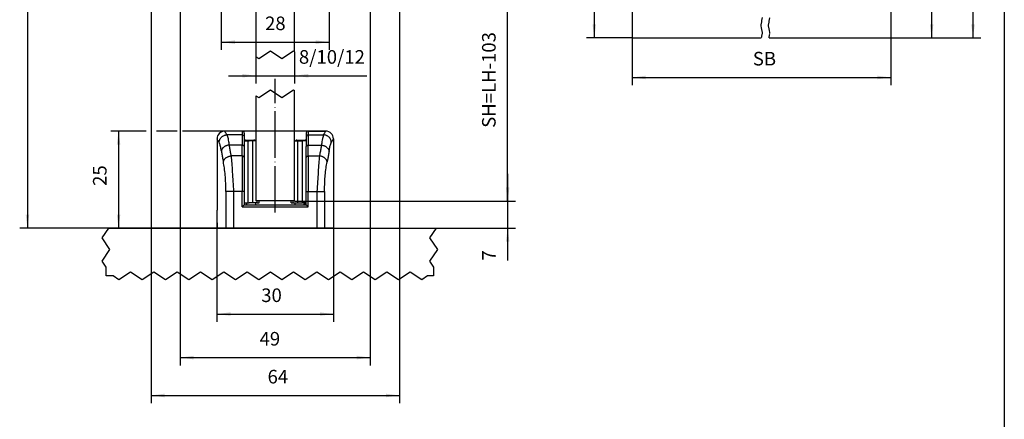
# Model space of a CAD drawing. Units: inches. Extents: x 3911 to 4496, y 15243 to 15657.
# Drawn here: x 4242 to 4496, y 15392 to 15495 of the extents above; entities that cross this region are included whole.
import ezdxf

# ---------------------------------------------------------------- set-up
doc = ezdxf.new("R2010")
doc.units = ezdxf.units.IN
doc.linetypes.add('DOT_CENTER', pattern=[14, 12, -1, 0, -1])
doc.layers.add('1', color=7, linetype='Continuous')
doc.styles.add('CONVERTER_11', font='txt.shx', dxfattribs={"width": 0.9})
doc.dimstyles.new('ME10_DIM_10', dxfattribs={"dimtxt": 3.5, "dimasz": 3.5, "dimexe": 2, "dimexo": 0, "dimgap": 2, "dimtad": 1, "dimdsep": 46, "dimtxsty": 'CONVERTER_11', "dimsah": 1, "dimcen": 0.09, "dimclrd": 3, "dimclre": 3, "dimclrt": 4, "dimadec": 0, "dimazin": 0, "dimtfac": 1, "dimtdec": 4, "dimtix": 1, "dimtmove": 0, "dimatfit": 3, "dimfxl": 1, "dimtolj": 1, "dimtzin": 0, "dimarcsym": 0})
doc.dimstyles.new('ME10_DIM_11', dxfattribs={"dimtxt": 3.5, "dimasz": 3.5, "dimexe": 2, "dimexo": 0, "dimgap": 2, "dimtad": 1, "dimdsep": 46, "dimtxsty": 'CONVERTER_11', "dimsah": 1, "dimcen": 0.09, "dimclrd": 3, "dimclre": 3, "dimclrt": 4, "dimadec": 0, "dimazin": 0, "dimtfac": 1, "dimtdec": 4, "dimtix": 1, "dimtmove": 0, "dimatfit": 3, "dimfxl": 1, "dimtolj": 1, "dimtzin": 0, "dimarcsym": 0})
doc.dimstyles.new('ME10_DIM_17', dxfattribs={"dimtxt": 3.5, "dimasz": 3.5, "dimexe": 2, "dimexo": 0, "dimgap": 2, "dimtad": 1, "dimdsep": 46, "dimtxsty": 'CONVERTER_11', "dimsah": 1, "dimcen": 0.09, "dimclrd": 3, "dimclre": 3, "dimclrt": 4, "dimadec": 0, "dimazin": 0, "dimtfac": 1, "dimtdec": 4, "dimtix": 1, "dimtmove": 0, "dimatfit": 3, "dimfxl": 1, "dimtolj": 1, "dimtzin": 0, "dimarcsym": 0})
doc.dimstyles.new('ME10_DIM_18', dxfattribs={"dimtxt": 3.5, "dimasz": 3.5, "dimexe": 2, "dimexo": 0, "dimgap": 2, "dimtad": 1, "dimdsep": 46, "dimtxsty": 'CONVERTER_11', "dimsah": 1, "dimcen": 0.09, "dimclrd": 3, "dimclre": 3, "dimclrt": 4, "dimadec": 0, "dimazin": 0, "dimtfac": 1, "dimtdec": 4, "dimtix": 1, "dimtmove": 0, "dimatfit": 3, "dimfxl": 1, "dimtolj": 1, "dimtzin": 0, "dimarcsym": 0})
doc.dimstyles.new('ME10_DIM_19', dxfattribs={"dimtxt": 3.5, "dimasz": 3.5, "dimexe": 2, "dimexo": 0, "dimgap": 2, "dimtad": 1, "dimdsep": 46, "dimtxsty": 'CONVERTER_11', "dimsah": 1, "dimcen": 0.09, "dimclrd": 3, "dimclre": 3, "dimclrt": 4, "dimadec": 0, "dimazin": 0, "dimtfac": 1, "dimtdec": 4, "dimtix": 1, "dimtmove": 0, "dimatfit": 3, "dimfxl": 1, "dimtolj": 1, "dimtzin": 0, "dimarcsym": 0})
doc.dimstyles.new('ME10_DIM_21', dxfattribs={"dimtxt": 3.5, "dimasz": 3.5, "dimexe": 2, "dimexo": 0, "dimgap": 2, "dimtad": 1, "dimdec": 0, "dimdsep": 46, "dimtxsty": 'CONVERTER_11', "dimsah": 1, "dimcen": 0.09, "dimclrd": 3, "dimclre": 3, "dimclrt": 4, "dimadec": 0, "dimazin": 0, "dimtfac": 1, "dimtdec": 4, "dimtix": 1, "dimtmove": 0, "dimatfit": 3, "dimfxl": 1, "dimtolj": 1, "dimtzin": 0, "dimarcsym": 0})
doc.dimstyles.new('ME10_DIM_26', dxfattribs={"dimtxt": 3.5, "dimasz": 3.5, "dimexe": 2, "dimexo": 0, "dimgap": 2, "dimtad": 1, "dimdsep": 46, "dimtxsty": 'CONVERTER_11', "dimsah": 1, "dimcen": 0.09, "dimclrd": 3, "dimclre": 3, "dimclrt": 4, "dimadec": 0, "dimazin": 0, "dimtfac": 1, "dimtdec": 4, "dimtix": 1, "dimtmove": 0, "dimatfit": 3, "dimfxl": 1, "dimtolj": 1, "dimtzin": 0, "dimarcsym": 0})
doc.dimstyles.new('ME10_DIM_27', dxfattribs={"dimtxt": 3.5, "dimasz": 3.5, "dimexe": 2, "dimexo": 0, "dimgap": 2, "dimtad": 1, "dimdsep": 46, "dimtxsty": 'CONVERTER_11', "dimsah": 1, "dimcen": 0.09, "dimclrd": 3, "dimclre": 3, "dimclrt": 4, "dimadec": 0, "dimazin": 0, "dimtfac": 1, "dimtdec": 4, "dimtix": 1, "dimtmove": 0, "dimatfit": 3, "dimfxl": 1, "dimtolj": 1, "dimtzin": 0, "dimarcsym": 0})
doc.dimstyles.new('ME10_DIM_29', dxfattribs={"dimtxt": 3.5, "dimasz": 3.5, "dimexe": 2, "dimexo": 0, "dimgap": 2, "dimtad": 1, "dimdsep": 46, "dimtxsty": 'CONVERTER_11', "dimsah": 1, "dimcen": 0.09, "dimclrd": 3, "dimclre": 3, "dimclrt": 4, "dimadec": 0, "dimazin": 0, "dimtfac": 1, "dimtdec": 4, "dimtix": 1, "dimtmove": 0, "dimatfit": 3, "dimfxl": 1, "dimtolj": 1, "dimtzin": 0, "dimarcsym": 0})
doc.dimstyles.new('ME10_DIM_66', dxfattribs={"dimtxt": 52.5, "dimasz": 52.5, "dimexe": 30, "dimexo": 0, "dimgap": 30, "dimtad": 1, "dimdsep": 46, "dimtxsty": 'CONVERTER_11', "dimsah": 1, "dimcen": 0.09, "dimclrd": 3, "dimclre": 3, "dimclrt": 4, "dimadec": 0, "dimazin": 0, "dimtfac": 1, "dimtdec": 4, "dimtix": 1, "dimtmove": 0, "dimatfit": 3, "dimfxl": 1, "dimtolj": 1, "dimtzin": 0, "dimarcsym": 0})
doc.dimstyles.new('ME10_DIM_70', dxfattribs={"dimtxt": 52.5, "dimasz": 52.5, "dimexe": 30, "dimexo": 0, "dimgap": 30, "dimtad": 1, "dimdsep": 46, "dimtxsty": 'CONVERTER_11', "dimsah": 1, "dimcen": 0.09, "dimclrd": 3, "dimclre": 3, "dimclrt": 4, "dimadec": 0, "dimazin": 0, "dimtfac": 1, "dimtdec": 4, "dimtix": 1, "dimtmove": 0, "dimatfit": 3, "dimfxl": 1, "dimtolj": 1, "dimtzin": 0, "dimarcsym": 0})
doc.dimstyles.new('ME10_DIM_71', dxfattribs={"dimtxt": 52.5, "dimasz": 52.5, "dimexe": 30, "dimexo": 0, "dimgap": 30, "dimtad": 1, "dimdsep": 46, "dimtxsty": 'CONVERTER_11', "dimsah": 1, "dimcen": 0.09, "dimclrd": 3, "dimclre": 3, "dimclrt": 4, "dimadec": 0, "dimazin": 0, "dimtfac": 1, "dimtdec": 4, "dimtix": 1, "dimtmove": 0, "dimatfit": 3, "dimfxl": 1, "dimtolj": 1, "dimtzin": 0, "dimarcsym": 0})
doc.dimstyles.new('ME10_DIM_72', dxfattribs={"dimtxt": 52.5, "dimasz": 52.5, "dimexe": 30, "dimexo": 0, "dimgap": 30, "dimtad": 1, "dimdsep": 46, "dimtxsty": 'CONVERTER_11', "dimsah": 1, "dimcen": 0.09, "dimclrd": 3, "dimclre": 3, "dimclrt": 4, "dimadec": 0, "dimazin": 0, "dimtfac": 1, "dimtdec": 4, "dimtix": 1, "dimtmove": 0, "dimatfit": 3, "dimfxl": 1, "dimtolj": 1, "dimtzin": 0, "dimarcsym": 0})

# ---------------------------------------------------------------- blocks, each defined once
blk = doc.blocks.new('10421-EP-70_03_Decke-einfluegelig_1__71', base_point=(4263.09, 15428))
at = {"color": 3, "linetype": 'DOT_CENTER'}
for p, q in [((4263.09, 15438.8), (4264.76, 15441.3)), ((4349.1, 15441.3), (4347.43, 15438.8)), ((4265.09, 15435.8), (4263.09, 15438.8)), ((4347.43, 15438.8), (4349.43, 15435.8)), ((4263.09, 15432.8), (4265.09, 15435.8)), ((4349.43, 15435.8), (4347.43, 15432.8)), ((4264.09, 15431.3), (4263.09, 15432.8)), ((4264.09, 15429), (4264.09, 15431.3)), ((4347.43, 15432.8), (4348.43, 15431.3)), ((4348.43, 15431.3), (4348.43, 15429)), ((4265.91, 15429), (4264.09, 15429)), ((4267.41, 15428), (4265.91, 15429)), ((4270.41, 15430), (4267.41, 15428)), ((4273.41, 15428), (4270.41, 15430)), ((4276.41, 15430), (4273.41, 15428)), ((4279.41, 15428), (4276.41, 15430)), ((4282.41, 15430), (4279.41, 15428)), ((4285.41, 15428), (4282.41, 15430)), ((4288.41, 15430), (4285.41, 15428)), ((4291.41, 15428), (4288.41, 15430)), ((4294.41, 15430), (4291.41, 15428)), ((4297.41, 15428), (4294.41, 15430)), ((4300.41, 15430), (4297.41, 15428)), ((4303.41, 15428), (4300.41, 15430)), ((4306.41, 15430), (4303.41, 15428)), ((4309.41, 15428), (4306.41, 15430)), ((4312.41, 15430), (4309.41, 15428)), ((4315.41, 15428), (4312.41, 15430)), ((4318.41, 15430), (4315.41, 15428)), ((4321.41, 15428), (4318.41, 15430)), ((4324.41, 15430), (4321.41, 15428)), ((4327.41, 15428), (4324.41, 15430)), ((4330.41, 15430), (4327.41, 15428)), ((4333.41, 15428), (4330.41, 15430)), ((4336.41, 15430), (4333.41, 15428)), ((4339.41, 15428), (4336.41, 15430)), ((4342.41, 15430), (4339.41, 15428)), ((4345.41, 15428), (4342.41, 15430)), ((4346.91, 15429), (4345.41, 15428)), ((4348.43, 15429), (4346.91, 15429))]:
    blk.add_line(p, q, dxfattribs=at)
at = {"color": 1, "linetype": 'Continuous'}
for p, q in [((4264.76, 15441.3), (4292.67, 15441.3)), ((4292.67, 15441.3), (4294.97, 15441.3)), ((4294.97, 15441.3), (4295.67, 15441.3)), ((4295.67, 15441.3), (4296.93, 15441.3)), ((4296.93, 15441.3), (4305.67, 15441.3)), ((4305.67, 15441.3), (4309.67, 15441.3)), ((4309.67, 15441.3), (4318.41, 15441.3)), ((4318.41, 15441.3), (4319.67, 15441.3)), ((4319.67, 15441.3), (4320.37, 15441.3)), ((4320.37, 15441.3), (4322.67, 15441.3)), ((4322.67, 15441.3), (4349.1, 15441.3))]:
    blk.add_line(p, q, dxfattribs=at)
blk = doc.blocks.new('10421-EP-70_58_Glasfluegel-ohne-Bearbeitung__72', base_point=(4302.67, 15448.3))
at = {"color": 1, "linetype": 'Continuous'}
for p, q in [((4302.67, 15516.3), (4302.67, 15485.41)), ((4312.67, 15516.3), (4302.67, 15516.3)), ((4312.67, 15486.74), (4312.67, 15516.3)), ((4312.67, 15448.3), (4312.67, 15476.74)), ((4302.67, 15475.41), (4302.67, 15463.5)), ((4302.67, 15463.5), (4302.67, 15448.3)), ((4312.67, 15448.3), (4302.67, 15448.3))]:
    blk.add_line(p, q, dxfattribs=at)
at = {"color": 3, "linetype": 'DOT_CENTER'}
for p, q in [((4306.41, 15486.92), (4303.41, 15484.92)), ((4309.41, 15484.92), (4306.41, 15486.92)), ((4312.41, 15486.92), (4309.41, 15484.92)), ((4312.67, 15486.74), (4312.41, 15486.92)), ((4303.41, 15484.92), (4302.67, 15485.41)), ((4303.41, 15474.92), (4306.41, 15476.92)), ((4306.41, 15476.92), (4309.41, 15474.92)), ((4309.41, 15474.92), (4312.41, 15476.92)), ((4312.41, 15476.92), (4312.67, 15476.74)), ((4302.67, 15475.41), (4303.41, 15474.92))]:
    blk.add_line(p, q, dxfattribs=at)
at = {"layer": '1', "color": 3, "linetype": 'DOT_CENTER'}
blk.add_line((4307.67, 15445.3), (4307.67, 15479.74), dxfattribs=at)
blk = doc.blocks.new('10421-6-0859_2__73', base_point=(4299.67, 15447.3))
at = {"color": 1, "linetype": 'Continuous'}
for p, q in [((4299.97, 15464), (4299.67, 15464)), ((4299.67, 15464), (4299.67, 15463.8)), ((4299.67, 15463.8), (4299.67, 15463.51)), ((4299.97, 15464), (4302.17, 15464)), ((4299.67, 15463.51), (4299.67, 15462.3)), ((4299.67, 15462.3), (4299.67, 15459.52)), ((4302.67, 15463.5), (4302.67, 15448.3)), ((4299.67, 15459.52), (4299.67, 15450.71)), ((4299.67, 15450.71), (4299.67, 15447.8)), ((4299.67, 15447.8), (4299.67, 15447.3)), ((4299.67, 15447.3), (4300.17, 15447.3)), ((4300.17, 15447.8), (4300.17, 15447.3)), ((4300.17, 15447.3), (4300.32, 15447.3)), ((4300.32, 15447.3), (4302.67, 15447.3)), ((4302.67, 15447.3), (4302.67, 15447.8)), ((4302.67, 15447.3), (4305.67, 15447.3)), ((4305.67, 15447.3), (4305.97, 15447.3)), ((4305.97, 15447.3), (4306.47, 15447.3))]:
    blk.add_line(p, q, dxfattribs=at)
at = {"color": 124, "linetype": 'Continuous'}
blk.add_line((4300.32, 15447.3), (4300.32, 15447.8), dxfattribs=at)
at = {"color": 1, "linetype": 'Continuous'}
for centre in [(4299.67, 15463.5), (4302.17, 15463.5)]:
    blk.add_arc(centre, 0.5, 36.8699, 90, dxfattribs=at)
at = {"color": 124, "linetype": 'Continuous'}
blk.add_spline([(4299.97, 15464), (4300.1, 15463.96), (4300.21, 15463.86), (4300.23, 15463.83), (4300.25, 15463.8)], degree=3, dxfattribs=at)
blk = doc.blocks.new('10421-2-0683_Klebeeinlage-Glasbodenfuehrung_1__74', base_point=(4299.67, 15447.8))
at = {"color": 1, "linetype": 'Continuous'}
for p, q in [((4299.67, 15463.8), (4300.67, 15463.8)), ((4299.67, 15463.8), (4299.67, 15463.51)), ((4300.67, 15447.8), (4300.67, 15463.8)), ((4300.67, 15463.8), (4300.94, 15463.8)), ((4301.88, 15463.8), (4300.94, 15463.8)), ((4302.09, 15463.8), (4301.88, 15463.8)), ((4302.57, 15463.8), (4302.09, 15463.8)), ((4302.67, 15463.8), (4302.57, 15463.8)), ((4299.67, 15463.51), (4299.67, 15462.3)), ((4299.67, 15462.3), (4299.67, 15459.52)), ((4299.67, 15459.52), (4299.67, 15450.71)), ((4299.67, 15450.71), (4299.67, 15447.8)), ((4299.67, 15447.8), (4300.17, 15447.8)), ((4300.17, 15447.8), (4300.67, 15447.8)), ((4300.67, 15447.8), (4300.94, 15447.8)), ((4301.88, 15447.8), (4300.94, 15447.8)), ((4302.09, 15447.8), (4301.88, 15447.8)), ((4303.03, 15447.8), (4302.09, 15447.8)), ((4303.03, 15447.8), (4303.57, 15447.8)), ((4303.57, 15447.8), (4303.57, 15448.3))]:
    blk.add_line(p, q, dxfattribs=at)
at = {"color": 124, "linetype": 'Continuous'}
for p, q in [((4301.88, 15447.8), (4301.88, 15463.8)), ((4303.03, 15447.8), (4303.03, 15448.3))]:
    blk.add_line(p, q, dxfattribs=at)
blk = doc.blocks.new('10421-2-0684_Klebeauflage-Glasbodenfuehrung__75', base_point=(4292.67, 15441.3))
at = {"color": 1, "linetype": 'Continuous'}
for p, q in [((4292.67, 15441.3), (4294.97, 15441.3)), ((4294.97, 15441.3), (4295.67, 15441.3)), ((4295.67, 15441.3), (4296.93, 15441.3)), ((4296.93, 15441.3), (4305.67, 15441.3)), ((4305.67, 15441.3), (4309.67, 15441.3)), ((4309.67, 15441.3), (4318.41, 15441.3)), ((4318.41, 15441.3), (4319.67, 15441.3)), ((4319.67, 15441.3), (4320.37, 15441.3)), ((4320.37, 15441.3), (4322.67, 15441.3))]:
    blk.add_line(p, q, dxfattribs=at)
blk = doc.blocks.new('10421-2-0683_Klebeeinlage-Glasbodenfuehrung__76', base_point=(4311.77, 15447.8))
at = {"color": 1, "linetype": 'Continuous'}
for p, q in [((4312.67, 15463.8), (4312.87, 15463.8)), ((4312.87, 15463.8), (4313.25, 15463.8)), ((4313.25, 15463.8), (4313.46, 15463.8)), ((4313.46, 15463.8), (4314.4, 15463.8)), ((4314.4, 15463.8), (4314.67, 15463.8)), ((4314.67, 15447.8), (4314.67, 15463.8)), ((4315.37, 15463.8), (4314.67, 15463.8)), ((4315.67, 15463.8), (4315.37, 15463.8)), ((4315.67, 15463.8), (4315.67, 15462.3)), ((4315.67, 15459.52), (4315.67, 15462.3)), ((4315.67, 15450.71), (4315.67, 15459.52)), ((4315.67, 15447.8), (4315.67, 15450.71)), ((4311.77, 15447.8), (4311.77, 15448.3)), ((4311.77, 15447.8), (4312.31, 15447.8)), ((4312.31, 15447.8), (4312.77, 15447.8)), ((4312.77, 15447.8), (4313.25, 15447.8)), ((4313.25, 15447.8), (4313.46, 15447.8)), ((4313.46, 15447.8), (4314.4, 15447.8)), ((4314.4, 15447.8), (4314.67, 15447.8)), ((4315.67, 15447.8), (4314.67, 15447.8))]:
    blk.add_line(p, q, dxfattribs=at)
at = {"color": 124, "linetype": 'Continuous'}
for p, q in [((4313.46, 15447.8), (4313.46, 15463.8)), ((4312.31, 15447.8), (4312.31, 15448.3))]:
    blk.add_line(p, q, dxfattribs=at)
blk = doc.blocks.new('10421-6-0859_1__77', base_point=(4308.97, 15447.3))
at = {"color": 1, "linetype": 'Continuous'}
for p, q in [((4313.27, 15464), (4315.48, 15464)), ((4315.67, 15464), (4315.48, 15464)), ((4308.97, 15447.3), (4309.47, 15447.3)), ((4309.47, 15447.3), (4309.67, 15447.3)), ((4309.67, 15447.3), (4312.77, 15447.3)), ((4312.77, 15447.3), (4312.77, 15447.8)), ((4312.77, 15447.3), (4315.12, 15447.3)), ((4315.12, 15447.3), (4315.27, 15447.3)), ((4315.27, 15447.8), (4315.27, 15447.3)), ((4315.27, 15447.3), (4315.67, 15447.3))]:
    blk.add_line(p, q, dxfattribs=at)
at = {"color": 124, "linetype": 'Continuous'}
blk.add_line((4315.12, 15447.3), (4315.12, 15447.8), dxfattribs=at)
at = {"color": 1, "linetype": 'Continuous'}
for centre, start in [((4313.27, 15463.5), 90), ((4315.77, 15463.5), 101.537)]:
    blk.add_arc(centre, 0.5, start, 143.1301, dxfattribs=at)
at = {"color": 124, "linetype": 'Continuous'}
blk.add_spline([(4315.48, 15464), (4315.34, 15463.96), (4315.23, 15463.86), (4315.21, 15463.83), (4315.19, 15463.8)], degree=3, dxfattribs=at)
blk = doc.blocks.new('10421-6-0860__78', base_point=(4292.67, 15441.3))
at = {"color": 1, "linetype": 'Continuous'}
for p, q in [((4299.17, 15466.3), (4294.67, 15466.3)), ((4316.17, 15466.3), (4320.67, 15466.3)), ((4292.67, 15464.3), (4292.67, 15445.95)), ((4299.67, 15465.8), (4299.67, 15464.83)), ((4299.67, 15464.83), (4299.67, 15464)), ((4299.67, 15464), (4299.67, 15463.8)), ((4299.67, 15463.8), (4299.67, 15463.51)), ((4315.67, 15465.8), (4315.67, 15464.83)), ((4315.67, 15464.83), (4315.67, 15463.8)), ((4315.67, 15463.8), (4315.67, 15462.3)), ((4322.67, 15464.3), (4322.67, 15445.95)), ((4299.67, 15463.51), (4299.67, 15462.3)), ((4299.67, 15462.3), (4299.67, 15459.52)), ((4315.67, 15459.52), (4315.67, 15462.3)), ((4299.67, 15459.52), (4299.67, 15450.71)), ((4315.67, 15450.71), (4315.67, 15459.52)), ((4299.67, 15450.71), (4299.67, 15447.8)), ((4315.67, 15447.8), (4315.67, 15450.71)), ((4299.67, 15447.3), (4299.17, 15446.8)), ((4299.67, 15447.8), (4299.67, 15447.3)), ((4299.67, 15447.3), (4300.17, 15447.3)), ((4300.17, 15447.3), (4300.32, 15447.3)), ((4300.32, 15447.3), (4302.67, 15447.3)), ((4302.67, 15447.3), (4305.67, 15447.3)), ((4305.67, 15447.3), (4305.97, 15447.3)), ((4305.97, 15447.3), (4306.47, 15447.3)), ((4306.47, 15447.3), (4308.97, 15447.3)), ((4308.97, 15447.3), (4309.47, 15447.3)), ((4309.47, 15447.3), (4309.67, 15447.3)), ((4309.67, 15447.3), (4312.77, 15447.3)), ((4312.77, 15447.3), (4315.12, 15447.3)), ((4315.12, 15447.3), (4315.27, 15447.3)), ((4315.27, 15447.3), (4315.67, 15447.3)), ((4315.67, 15447.3), (4315.67, 15447.8)), ((4315.67, 15447.3), (4316.17, 15446.8)), ((4292.67, 15442.65), (4292.67, 15441.3)), ((4292.67, 15441.3), (4294.97, 15441.3)), ((4294.97, 15441.3), (4295.67, 15441.3)), ((4295.67, 15441.3), (4296.93, 15441.3)), ((4296.93, 15441.3), (4305.67, 15441.3)), ((4305.67, 15441.3), (4309.67, 15441.3)), ((4309.67, 15441.3), (4318.41, 15441.3)), ((4318.41, 15441.3), (4319.67, 15441.3)), ((4319.67, 15441.3), (4320.37, 15441.3)), ((4320.37, 15441.3), (4322.67, 15441.3)), ((4322.67, 15442.66), (4322.67, 15442.66)), ((4322.67, 15442.65), (4322.67, 15441.3))]:
    blk.add_line(p, q, dxfattribs=at)
at = {"color": 124, "linetype": 'Continuous'}
for p, q in [((4299.17, 15466.3), (4299.17, 15465.32)), ((4316.17, 15466.3), (4316.17, 15465.32)), ((4299.17, 15465.32), (4295.22, 15465.32)), ((4299.17, 15465.32), (4299.17, 15462.68)), ((4316.17, 15465.32), (4320.12, 15465.32)), ((4316.17, 15465.32), (4316.17, 15462.68)), ((4299.17, 15462.68), (4295.78, 15462.68)), ((4299.17, 15459.9), (4299.17, 15462.68)), ((4316.17, 15462.68), (4319.57, 15462.68)), ((4316.17, 15459.9), (4316.17, 15462.68)), ((4299.17, 15459.9), (4296.28, 15459.9)), ((4299.17, 15459.9), (4299.17, 15450.71)), ((4316.17, 15459.9), (4316.17, 15450.71)), ((4316.17, 15459.9), (4319.06, 15459.9)), ((4294.97, 15450.71), (4294.97, 15441.3)), ((4299.17, 15450.71), (4296.93, 15450.71)), ((4296.93, 15450.71), (4296.93, 15441.3)), ((4299.67, 15450.71), (4299.17, 15450.71)), ((4299.17, 15446.8), (4299.17, 15450.71)), ((4315.67, 15450.71), (4316.17, 15450.71)), ((4316.17, 15446.8), (4316.17, 15450.71)), ((4316.17, 15450.71), (4318.41, 15450.71)), ((4318.41, 15450.71), (4318.41, 15441.3)), ((4320.37, 15450.71), (4320.37, 15441.3)), ((4299.17, 15446.8), (4316.17, 15446.8))]:
    blk.add_line(p, q, dxfattribs=at)
at = {"color": 1, "linetype": 'Continuous'}
for centre, radius, start, end in [((4294.67, 15464.3), 2, 90, 180), ((4299.17, 15465.8), 0.5, 0, 90), ((4316.17, 15465.8), 0.5, 90, 180), ((4320.67, 15464.3), 2, 360, 90)]:
    blk.add_arc(centre, radius, start, end, dxfattribs=at)
at = {"color": 124, "linetype": 'Continuous'}
for points in [[(4295.22, 15465.32), (4295.03, 15465.66), (4294.81, 15466.06), (4294.74, 15466.18), (4294.67, 15466.3)], [(4320.12, 15465.32), (4320.31, 15465.66), (4320.53, 15466.06), (4320.6, 15466.18), (4320.67, 15466.3)], [(4293.23, 15463.35), (4293.03, 15463.68), (4292.81, 15464.06), (4292.74, 15464.18), (4292.67, 15464.3)], [(4293.23, 15463.35), (4293.25, 15463.58), (4293.29, 15463.82), (4293.38, 15464.07), (4293.49, 15464.3), (4293.64, 15464.53), (4293.82, 15464.73), (4294.03, 15464.91), (4294.25, 15465.06), (4294.49, 15465.17), (4294.74, 15465.25), (4294.98, 15465.3), (4295.22, 15465.32)], [(4295.22, 15465.32), (4295.36, 15464.95), (4295.5, 15464.38), (4295.64, 15463.62), (4295.78, 15462.68)], [(4299.17, 15465.32), (4299.36, 15465.28), (4299.52, 15465.18), (4299.63, 15465.02), (4299.67, 15464.83)], [(4316.17, 15465.32), (4315.98, 15465.28), (4315.82, 15465.18), (4315.71, 15465.02), (4315.67, 15464.83)], [(4320.12, 15465.32), (4319.98, 15464.95), (4319.84, 15464.38), (4319.7, 15463.62), (4319.57, 15462.68)], [(4322.11, 15463.35), (4322.1, 15463.58), (4322.05, 15463.82), (4321.97, 15464.07), (4321.85, 15464.3), (4321.7, 15464.53), (4321.52, 15464.73), (4321.31, 15464.91), (4321.09, 15465.06), (4320.85, 15465.17), (4320.6, 15465.25), (4320.36, 15465.3), (4320.12, 15465.32)], [(4322.11, 15463.35), (4322.31, 15463.68), (4322.53, 15464.06), (4322.6, 15464.18), (4322.67, 15464.3)], [(4293.79, 15461.15), (4293.62, 15462.05), (4293.5, 15462.57), (4293.39, 15462.97), (4293.23, 15463.35)], [(4295.78, 15462.68), (4295.55, 15462.65), (4295.31, 15462.61), (4295.08, 15462.54), (4294.85, 15462.44), (4294.63, 15462.32), (4294.43, 15462.19), (4294.26, 15462.03), (4294.1, 15461.86), (4293.98, 15461.69), (4293.89, 15461.51), (4293.83, 15461.32), (4293.79, 15461.15)], [(4293.79, 15461.15), (4293.97, 15460.12), (4294.17, 15459.09), (4294.24, 15458.73), (4294.31, 15458.37)], [(4295.78, 15462.68), (4295.95, 15461.65), (4296.14, 15460.62), (4296.21, 15460.26), (4296.28, 15459.9)], [(4299.67, 15462.3), (4299.63, 15462.44), (4299.52, 15462.57), (4299.36, 15462.65), (4299.17, 15462.68)], [(4315.67, 15462.3), (4315.71, 15462.44), (4315.82, 15462.57), (4315.98, 15462.65), (4316.17, 15462.68)], [(4319.57, 15462.68), (4319.39, 15461.65), (4319.2, 15460.62), (4319.13, 15460.26), (4319.06, 15459.9)], [(4319.57, 15462.68), (4319.79, 15462.65), (4320.03, 15462.61), (4320.26, 15462.54), (4320.49, 15462.44), (4320.71, 15462.32), (4320.91, 15462.19), (4321.09, 15462.03), (4321.24, 15461.86), (4321.36, 15461.69), (4321.45, 15461.51), (4321.51, 15461.32), (4321.55, 15461.15)], [(4321.55, 15461.15), (4321.37, 15460.12), (4321.18, 15459.09), (4321.11, 15458.73), (4321.03, 15458.37)], [(4321.55, 15461.15), (4321.61, 15461.53), (4321.71, 15462.03), (4321.84, 15462.57), (4321.96, 15462.98), (4322.05, 15463.22), (4322.11, 15463.35)], [(4294.31, 15458.37), (4294.35, 15458.54), (4294.41, 15458.72), (4294.5, 15458.9), (4294.63, 15459.08), (4294.78, 15459.24), (4294.95, 15459.4), (4295.15, 15459.53), (4295.37, 15459.65), (4295.59, 15459.75), (4295.83, 15459.82), (4296.06, 15459.87), (4296.28, 15459.9)], [(4296.28, 15459.9), (4296.45, 15458), (4296.61, 15455.78), (4296.77, 15453.3), (4296.93, 15450.71)], [(4299.67, 15459.52), (4299.63, 15459.66), (4299.52, 15459.79), (4299.36, 15459.87), (4299.17, 15459.9)], [(4315.67, 15459.52), (4315.71, 15459.66), (4315.82, 15459.79), (4315.98, 15459.87), (4316.17, 15459.9)], [(4319.06, 15459.9), (4318.9, 15458), (4318.73, 15455.78), (4318.57, 15453.3), (4318.41, 15450.71)], [(4321.03, 15458.37), (4321, 15458.54), (4320.93, 15458.72), (4320.84, 15458.9), (4320.72, 15459.08), (4320.56, 15459.24), (4320.39, 15459.4), (4320.19, 15459.53), (4319.97, 15459.65), (4319.75, 15459.75), (4319.52, 15459.82), (4319.29, 15459.87), (4319.06, 15459.9)], [(4294.97, 15450.71), (4294.92, 15452.9), (4294.78, 15454.94), (4294.57, 15456.81), (4294.31, 15458.37)], [(4320.37, 15450.71), (4320.43, 15453.18), (4320.56, 15454.94), (4320.77, 15456.81), (4321.03, 15458.37)], [(4296.93, 15450.71), (4296.48, 15450.71), (4296.05, 15450.71), (4295.67, 15450.71), (4295.35, 15450.71), (4295.11, 15450.71), (4294.97, 15450.71)], [(4318.41, 15450.71), (4318.86, 15450.71), (4319.29, 15450.71), (4319.68, 15450.71), (4319.99, 15450.71), (4320.23, 15450.71), (4320.37, 15450.71)]]:
    blk.add_spline(points, degree=3, dxfattribs=at)
at = {"color": 1, "linetype": 'Continuous'}
for points in [[(4292.67, 15442.65), (4292.67, 15442.69), (4292.67, 15442.73), (4292.67, 15442.81), (4292.67, 15442.94), (4292.68, 15443.19), (4292.68, 15443.53), (4292.68, 15443.88), (4292.68, 15444.3), (4292.68, 15444.67), (4292.68, 15445.08), (4292.68, 15445.41), (4292.67, 15445.67), (4292.67, 15445.78), (4292.67, 15445.88), (4292.67, 15445.92), (4292.67, 15445.95)], [(4322.67, 15445.95), (4322.67, 15445.92), (4322.67, 15445.89), (4322.67, 15445.83), (4322.67, 15445.75)], [(4322.67, 15445.95), (4322.67, 15445.95), (4322.67, 15445.95)], [(4322.67, 15445.75), (4322.67, 15445.55), (4322.66, 15445.31), (4322.66, 15444.97), (4322.66, 15444.7), (4322.66, 15444.27), (4322.66, 15443.9), (4322.66, 15443.71), (4322.66, 15443.48), (4322.66, 15443.2), (4322.67, 15442.98), (4322.67, 15442.8), (4322.67, 15442.71), (4322.67, 15442.66)], [(4322.67, 15442.66), (4322.67, 15442.66), (4322.67, 15442.66), (4322.67, 15442.65), (4322.67, 15442.65)]]:
    blk.add_spline(points, degree=3, dxfattribs=at)
blk = doc.blocks.new('10421-0-075_Glasbodenfuehrung__79', base_point=(4292.67, 15441.3))
for name, p in [('10421-6-0860__78', (4292.67, 15441.3)), ('10421-6-0859_2__73', (4299.67, 15447.3)), ('10421-2-0683_Klebeeinlage-Glasbodenfuehrung_1__74', (4299.67, 15447.8)), ('10421-6-0859_1__77', (4308.97, 15447.3)), ('10421-2-0683_Klebeeinlage-Glasbodenfuehrung__76', (4311.77, 15447.8)), ('10421-2-0684_Klebeauflage-Glasbodenfuehrung__75', (4292.67, 15441.3))]:
    blk.add_blockref(name, p)
blk = doc.blocks.new('10421-EP-84-Perlan-AUT-NT-Standard__80', base_point=(4263.09, 15428))
for name, p in [('10421-EP-70_58_Glasfluegel-ohne-Bearbeitung__72', (4302.67, 15448.3)), ('10421-0-075_Glasbodenfuehrung__79', (4292.67, 15441.3)), ('10421-EP-70_03_Decke-einfluegelig_1__71', (4263.09, 15428))]:
    blk.add_blockref(name, p)
blk = doc.blocks.new('*D328')
at = {"layer": '1', "color": 3, "linetype": 'Continuous', "transparency": 16777216}
for p, q in [((4312.67, 15486.74), (4312.67, 15478.56)), ((4302.67, 15485.41), (4302.67, 15478.56)), ((4295.67, 15480.56), (4302.67, 15480.56)), ((4302.67, 15480.56), (4312.67, 15480.56)), ((4312.67, 15480.56), (4331.28, 15480.56))]:
    blk.add_line(p, q, dxfattribs=at)
at = {"layer": '1', "color": 3, "transparency": 16777216}
for points in [[(4299.17, 15480.1), (4299.17, 15481.02), (4302.67, 15480.56)], [(4316.17, 15481.02), (4316.17, 15480.1), (4312.67, 15480.56)]]:
    blk.add_solid(points, dxfattribs=at)
at = {"layer": '1', "color": 4, "transparency": 16777216, "insert": (4313.78, 15482.56), "char_height": 3.5, "attachment_point": 7, "rotation": 0.0001, "line_spacing_factor": 0.60024, "style": 'CONVERTER_11'}
blk.add_mtext('8/10/12', dxfattribs=at)
blk = doc.blocks.new('*D329')
at = {"layer": '1', "color": 3, "linetype": 'Continuous', "transparency": 16777216}
for p, q in [((4367.55, 15455.3), (4367.55, 15448.3)), ((4312.67, 15448.3), (4331.35, 15448.3)), ((4332.8, 15448.3), (4339.06, 15448.3)), ((4340.25, 15448.3), (4369.55, 15448.3)), ((4367.55, 15448.3), (4367.55, 15441.3)), ((4322.67, 15441.3), (4369.55, 15441.3)), ((4367.55, 15441.3), (4367.55, 15432.96))]:
    blk.add_line(p, q, dxfattribs=at)
at = {"layer": '1', "color": 3, "transparency": 16777216}
for points in [[(4367.09, 15451.8), (4368.02, 15451.8), (4367.55, 15448.3)], [(4368.02, 15437.8), (4367.09, 15437.8), (4367.55, 15441.3)]]:
    blk.add_solid(points, dxfattribs=at)
at = {"layer": '1', "color": 4, "transparency": 16777216, "insert": (4365.55, 15432.96), "char_height": 3.5, "attachment_point": 7, "rotation": 90, "line_spacing_factor": 0.60024, "style": 'CONVERTER_11'}
blk.add_mtext('7', dxfattribs=at)
blk = doc.blocks.new('*D335')
at = {"layer": '1', "color": 3, "linetype": 'Continuous', "transparency": 16777216}
for p, q in [((4283.17, 15500.4), (4283.17, 15405.98)), ((4332.17, 15500.4), (4332.17, 15405.98)), ((4283.17, 15407.98), (4332.17, 15407.98))]:
    blk.add_line(p, q, dxfattribs=at)
at = {"layer": '1', "color": 3, "transparency": 16777216}
for points in [[(4286.67, 15408.45), (4286.67, 15407.52), (4283.17, 15407.98)], [(4328.67, 15407.52), (4328.67, 15408.45), (4332.17, 15407.98)]]:
    blk.add_solid(points, dxfattribs=at)
at = {"layer": '1', "color": 4, "transparency": 16777216, "insert": (4303.64, 15409.98), "char_height": 3.5, "attachment_point": 7, "rotation": 0.0001, "line_spacing_factor": 0.60024, "style": 'CONVERTER_11'}
blk.add_mtext('49', dxfattribs=at)
blk = doc.blocks.new('*D336')
at = {"layer": '1', "color": 3, "linetype": 'Continuous', "transparency": 16777216}
for p, q in [((4275.67, 15499.4), (4275.67, 15396.23)), ((4339.67, 15499.4), (4339.67, 15396.23)), ((4275.67, 15398.23), (4339.67, 15398.23))]:
    blk.add_line(p, q, dxfattribs=at)
at = {"layer": '1', "color": 3, "transparency": 16777216}
for points in [[(4279.17, 15398.69), (4279.17, 15397.76), (4275.67, 15398.23)], [(4336.17, 15397.76), (4336.17, 15398.69), (4339.67, 15398.23)]]:
    blk.add_solid(points, dxfattribs=at)
at = {"layer": '1', "color": 4, "transparency": 16777216, "insert": (4305.7, 15400.23), "char_height": 3.5, "attachment_point": 7, "rotation": 0.0001, "line_spacing_factor": 0.60024, "style": 'CONVERTER_11'}
blk.add_mtext('64', dxfattribs=at)
blk = doc.blocks.new('*D337')
at = {"layer": '1', "color": 3, "linetype": 'Continuous', "transparency": 16777216}
for p, q in [((4292.67, 15445.95), (4292.67, 15417.19)), ((4322.67, 15445.95), (4322.67, 15417.19)), ((4292.67, 15419.19), (4322.67, 15419.19))]:
    blk.add_line(p, q, dxfattribs=at)
at = {"layer": '1', "color": 3, "transparency": 16777216}
for points in [[(4296.17, 15419.65), (4296.17, 15418.73), (4292.67, 15419.19)], [(4319.17, 15418.73), (4319.17, 15419.65), (4322.67, 15419.19)]]:
    blk.add_solid(points, dxfattribs=at)
at = {"layer": '1', "color": 4, "transparency": 16777216, "insert": (4304.07, 15421.19), "char_height": 3.5, "attachment_point": 7, "rotation": 0.0001, "line_spacing_factor": 0.60024, "style": 'CONVERTER_11'}
blk.add_mtext('30', dxfattribs=at)
blk = doc.blocks.new('*D339')
at = {"layer": '1', "color": 3, "linetype": 'Continuous', "transparency": 16777216}
for p, q in [((4293.77, 15527.8), (4293.77, 15487.21)), ((4321.57, 15528.9), (4321.57, 15487.21)), ((4293.77, 15489.21), (4321.57, 15489.21))]:
    blk.add_line(p, q, dxfattribs=at)
at = {"layer": '1', "color": 3, "transparency": 16777216}
for points in [[(4297.27, 15489.67), (4297.27, 15488.75), (4293.77, 15489.21)], [(4318.07, 15488.75), (4318.07, 15489.67), (4321.57, 15489.21)]]:
    blk.add_solid(points, dxfattribs=at)
at = {"layer": '1', "color": 4, "transparency": 16777216, "insert": (4305.05, 15491.21), "char_height": 3.5, "attachment_point": 7, "rotation": 0.0001, "line_spacing_factor": 0.60024, "style": 'CONVERTER_11'}
blk.add_mtext('28', dxfattribs=at)
blk = doc.blocks.new('*D344')
at = {"layer": '1', "color": 3, "linetype": 'Continuous', "transparency": 16777216}
for p, q in [((4312.67, 15516.3), (4357.39, 15516.3)), ((4357.39, 15516.3), (4357.3, 15516.3)), ((4357.3, 15516.3), (4369.55, 15516.3)), ((4367.55, 15448.3), (4367.55, 15516.3)), ((4312.67, 15448.3), (4332.03, 15448.3)), ((4332.38, 15448.3), (4339.6, 15448.3)), ((4339.81, 15448.3), (4369.55, 15448.3))]:
    blk.add_line(p, q, dxfattribs=at)
at = {"layer": '1', "color": 3, "transparency": 16777216}
for points in [[(4368.02, 15512.8), (4367.09, 15512.8), (4367.55, 15516.3)], [(4367.09, 15451.8), (4368.02, 15451.8), (4367.55, 15448.3)]]:
    blk.add_solid(points, dxfattribs=at)
at = {"layer": '1', "color": 4, "transparency": 16777216, "insert": (4365.55, 15467.15), "char_height": 3.5, "attachment_point": 7, "rotation": 90, "line_spacing_factor": 0.60024, "style": 'CONVERTER_11'}
blk.add_mtext('SH=LH-103', dxfattribs=at)
blk = doc.blocks.new('*D345')
at = {"layer": '1', "color": 3, "linetype": 'Continuous', "transparency": 16777216}
for p, q in [((4274.38, 15466.3), (4265.31, 15466.3)), ((4267.31, 15466.3), (4267.31, 15441.3)), ((4282.43, 15466.3), (4277.11, 15466.3)), ((4320.67, 15466.3), (4283.77, 15466.3)), ((4322.67, 15441.3), (4265.31, 15441.3))]:
    blk.add_line(p, q, dxfattribs=at)
at = {"layer": '1', "color": 3, "transparency": 16777216}
for points in [[(4267.77, 15462.8), (4266.85, 15462.8), (4267.31, 15466.3)], [(4266.85, 15444.8), (4267.77, 15444.8), (4267.31, 15441.3)]]:
    blk.add_solid(points, dxfattribs=at)
at = {"layer": '1', "color": 4, "transparency": 16777216, "insert": (4265.31, 15452.2), "char_height": 3.5, "attachment_point": 7, "rotation": 90, "line_spacing_factor": 0.60024, "style": 'CONVERTER_11'}
blk.add_mtext('25', dxfattribs=at)
blk = doc.blocks.new('*D347')
at = {"layer": '1', "color": 3, "linetype": 'Continuous', "transparency": 16777216}
for p, q in [((4294.17, 15611.9), (4241.84, 15611.9)), ((4243.84, 15611.9), (4243.84, 15441.3)), ((4322.67, 15441.3), (4241.84, 15441.3))]:
    blk.add_line(p, q, dxfattribs=at)
at = {"layer": '1', "color": 3, "transparency": 16777216}
for points in [[(4244.3, 15608.4), (4243.38, 15608.4), (4243.84, 15611.9)], [(4243.38, 15444.8), (4244.3, 15444.8), (4243.84, 15441.3)]]:
    blk.add_solid(points, dxfattribs=at)
at = {"layer": '1', "color": 4, "transparency": 16777216, "insert": (4241.84, 15505.25), "char_height": 3.5, "attachment_point": 7, "rotation": 90, "line_spacing_factor": 0.60024, "style": 'CONVERTER_11'}
blk.add_mtext('GH=LH', dxfattribs=at)
blk = doc.blocks.new('10421-EP-70_59_Glasfluegel-ohne-Bearbeitung-mit-Griffbohrungen__318', base_point=(65994.1, 232354.6))
at = {"color": 1, "linetype": 'Continuous'}
for p, q in [((65994.1, 234366.6), (65994.1, 232354.6)), ((66994.1, 234366.6), (66994.1, 232354.6)), ((65994.1, 232354.6), (66493.5, 232354.6)), ((66523.5, 232354.6), (66994.1, 232354.6))]:
    blk.add_line(p, q, dxfattribs=at)
at = {"color": 3, "linetype": 'DOT_CENTER'}
for p, q in [((66496.6, 232433.2), (66491.6, 232403.2)), ((66521.6, 232403.2), (66526.6, 232433.2)), ((66491.6, 232403.2), (66496.6, 232373.2)), ((66496.6, 232373.2), (66493.5, 232354.6)), ((66526.6, 232373.2), (66521.6, 232403.2)), ((66523.5, 232354.6), (66526.6, 232373.2))]:
    blk.add_line(p, q, dxfattribs=at)
blk = doc.blocks.new('10421-EP-84-Perlan-AUT-NT-Standard__319', base_point=(65994.111781, 232354.586946))
blk.add_blockref('10421-EP-70_59_Glasfluegel-ohne-Bearbeitung-mit-Griffbohrungen__318', (65994.111781, 232354.586946))
blk = doc.blocks.new('*D384')
at = {"layer": '1', "color": 3, "linetype": 'Continuous', "transparency": 16777216}
for p, q in [((66014.1, 233397.6), (65818.1, 233397.6)), ((65848.1, 233397.6), (65848.1, 232354.6)), ((65994.1, 232354.6), (65818.1, 232354.6))]:
    blk.add_line(p, q, dxfattribs=at)
at = {"layer": '1', "color": 3, "transparency": 16777216}
for points in [[(65855, 233345.1), (65841.2, 233345.1), (65848.1, 233397.6)], [(65841.2, 232407.1), (65855, 232407.1), (65848.1, 232354.6)]]:
    blk.add_solid(points, dxfattribs=at)
at = {"layer": '1', "color": 4, "transparency": 16777216, "insert": (65818.1, 232867), "char_height": 52.5, "attachment_point": 7, "rotation": 90, "line_spacing_factor": 0.60024, "style": 'CONVERTER_11'}
blk.add_mtext('1043', dxfattribs=at)
blk = doc.blocks.new('*D388')
at = {"layer": '1', "color": 3, "linetype": 'Continuous', "transparency": 16777216}
for p, q in [((65994.1, 232354.6), (65994.1, 232171.5)), ((66994.1, 232354.6), (66994.1, 232171.5)), ((65994.1, 232201.5), (66994.1, 232201.5))]:
    blk.add_line(p, q, dxfattribs=at)
at = {"layer": '1', "color": 3, "transparency": 16777216}
for points in [[(66046.6, 232208.4), (66046.6, 232194.6), (65994.1, 232201.5)], [(66941.6, 232194.6), (66941.6, 232208.4), (66994.1, 232201.5)]]:
    blk.add_solid(points, dxfattribs=at)
at = {"layer": '1', "color": 4, "transparency": 16777216, "insert": (66460.8, 232231.5), "char_height": 52.5, "attachment_point": 7, "rotation": 0.0001, "line_spacing_factor": 0.60024, "style": 'CONVERTER_11'}
blk.add_mtext('SB', dxfattribs=at)
blk = doc.blocks.new('*D389')
at = {"layer": '1', "color": 3, "linetype": 'Continuous', "transparency": 16777216}
for p, q in [((66994.1, 234366.6), (67341.7, 234366.6)), ((67311.7, 232354.6), (67311.7, 234366.6)), ((66994.1, 232354.6), (67341.7, 232354.6))]:
    blk.add_line(p, q, dxfattribs=at)
at = {"layer": '1', "color": 3, "transparency": 16777216}
for points in [[(67318.6, 234314.1), (67304.8, 234314.1), (67311.7, 234366.6)], [(67304.8, 232407.1), (67318.6, 232407.1), (67311.7, 232354.6)]]:
    blk.add_solid(points, dxfattribs=at)
at = {"layer": '1', "color": 4, "transparency": 16777216, "insert": (67281.7, 233141.4), "char_height": 52.5, "attachment_point": 7, "rotation": 90, "line_spacing_factor": 0.60024, "style": 'CONVERTER_11'}
blk.add_mtext('SH', dxfattribs=at)
blk = doc.blocks.new('*D390')
at = {"layer": '1', "color": 3, "linetype": 'Continuous', "transparency": 16777216}
for p, q in [((66947.1, 233397.6), (67181.7, 233397.6)), ((67151.7, 233397.6), (67151.7, 232354.6)), ((66994.1, 232354.6), (67181.7, 232354.6))]:
    blk.add_line(p, q, dxfattribs=at)
at = {"layer": '1', "color": 3, "transparency": 16777216}
for points in [[(67158.6, 233345.1), (67144.8, 233345.1), (67151.7, 233397.6)], [(67144.8, 232407.1), (67158.6, 232407.1), (67151.7, 232354.6)]]:
    blk.add_solid(points, dxfattribs=at)
at = {"layer": '1', "color": 4, "transparency": 16777216, "insert": (67121.7, 232808.3), "char_height": 52.5, "attachment_point": 7, "rotation": 90, "line_spacing_factor": 0.60024, "style": 'CONVERTER_11'}
blk.add_mtext('1043', dxfattribs=at)
blk = doc.blocks.new('a2kl__320', base_point=(4085.51, 15242.78))
at = {"color": 2, "linetype": 'Continuous'}
blk.add_line((4495.51, 15652.78), (4495.51, 15242.78), dxfattribs=at)
blk = doc.blocks.new('rahmen__321', base_point=(3911.51, 15242.78))
at = {"layer": '1'}
blk.add_blockref('a2kl__320', (4085.51, 15242.78), dxfattribs=at)
blk = doc.blocks.new('_04_01', base_point=(4364.836, 16592.005))
blk.add_blockref('10421-EP-84-Perlan-AUT-NT-Standard__80', (4263.095, 15428.005))
at = {"layer": '1'}
for base, p1, p2, text, dimstyle, picture, middle in [((4243.841, 15611.903), (4322.671, 15441.303), (4294.171, 15611.903), 'GH=LH', 'ME10_DIM_29', '*D347', (4240.091, 15512.947)), ((4367.555, 15448.303), (4312.671, 15516.303), (4312.671, 15448.303), 'SH=LH-103', 'ME10_DIM_26', '*D344', (4363.805, 15480.452))]:
    dim = blk.add_linear_dim(base=base, p1=p1, p2=p2, angle=90, text=text, dimstyle=dimstyle, dxfattribs=at)
    dim.commit()
    dim.dimension.update_dxf_attribs({"geometry": picture, "text_midpoint": middle, "text_rotation": 90})
for base, p1, p2, dimstyle, picture, middle in [((4293.771, 15489.208), (4321.571, 15528.9), (4293.771, 15527.803), 'ME10_DIM_21', '*D339', (4307.671, 15492.958)), ((4275.671, 15398.226), (4339.671, 15499.403), (4275.671, 15499.403), 'ME10_DIM_18', '*D336', (4308.324, 15401.976)), ((4283.171, 15407.985), (4332.171, 15500.403), (4283.171, 15500.403), 'ME10_DIM_17', '*D335', (4306.268, 15411.735)), ((4292.671, 15419.19), (4322.671, 15445.953), (4292.671, 15445.953), 'ME10_DIM_19', '*D337', (4306.694, 15422.94))]:
    dim = blk.add_linear_dim(base=base, p1=p1, p2=p2, dimstyle=dimstyle, dxfattribs=at)
    dim.commit()
    dim.dimension.update_dxf_attribs({"geometry": picture, "text_midpoint": middle, "text_rotation": 0.00014})
dim = blk.add_linear_dim(base=(4302.671, 15480.558), p1=(4312.671, 15486.744), p2=(4302.671, 15485.41), text='8/10/12', dimstyle='ME10_DIM_10', dxfattribs=at)
dim.commit()
dim.dimension.update_dxf_attribs({"geometry": '*D328', "text_midpoint": (4322.525, 15484.308), "text_rotation": 0.00014})
for base, p2, dimstyle, picture, middle in [((4267.311, 15466.303), (4320.671, 15466.303), 'ME10_DIM_27', '*D345', (4263.561, 15454.822)), ((4367.555, 15448.303), (4312.671, 15448.303), 'ME10_DIM_11', '*D329', (4363.805, 15434.012))]:
    dim = blk.add_linear_dim(base=base, p1=(4322.671, 15441.303), p2=p2, angle=90, dimstyle=dimstyle, dxfattribs=at)
    dim.commit()
    dim.dimension.update_dxf_attribs({"geometry": picture, "text_midpoint": middle, "text_rotation": 90})
blk = doc.blocks.new('_04_10', base_point=(66999.112, 233408.187))
blk.add_blockref('10421-EP-84-Perlan-AUT-NT-Standard__319', (65994.112, 232354.587))
at = {"layer": '1'}
dim = blk.add_linear_dim(base=(67311.714, 232354.587), p1=(66994.112, 234366.587), p2=(66994.112, 232354.587), angle=90, text='SH', dimstyle='ME10_DIM_71', dxfattribs=at)
dim.commit()
dim.dimension.update_dxf_attribs({"geometry": '*D389', "text_midpoint": (67255.464, 233186.024), "text_rotation": 90})
for base, p1, p2, dimstyle, picture, middle in [((65848.089, 233397.587), (65994.112, 232354.587), (66014.112, 233397.587), 'ME10_DIM_66', '*D384', (65791.839, 232945.768)), ((67151.671, 233397.587), (66994.112, 232354.587), (66947.112, 233397.587), 'ME10_DIM_72', '*D390', (67095.421, 232887.098))]:
    dim = blk.add_linear_dim(base=base, p1=p1, p2=p2, angle=90, dimstyle=dimstyle, dxfattribs=at)
    dim.commit()
    dim.dimension.update_dxf_attribs({"geometry": picture, "text_midpoint": middle, "text_rotation": 90})
dim = blk.add_linear_dim(base=(65994.112, 232201.491), p1=(66994.112, 232354.587), p2=(65994.112, 232354.587), text='SB', dimstyle='ME10_DIM_70', dxfattribs=at)
dim.commit()
dim.dimension.update_dxf_attribs({"geometry": '*D388', "text_midpoint": (66504.139, 232257.741), "text_rotation": 0.000139})

msp = doc.modelspace()

# ---------------------------------------------------------------- block references
for name, p in [('_04_01', (4364.84, 16592)), ('rahmen__321', (3911.51, 15242.78))]:
    msp.add_blockref(name, p)
at = {"xscale": 0.06666666666666667, "yscale": 0.06666666666666667, "zscale": 0.06666666666666667}
msp.add_blockref('_04_10', (4466.61, 15560.55), dxfattribs=at)

doc.saveas('drawing.dxf')
